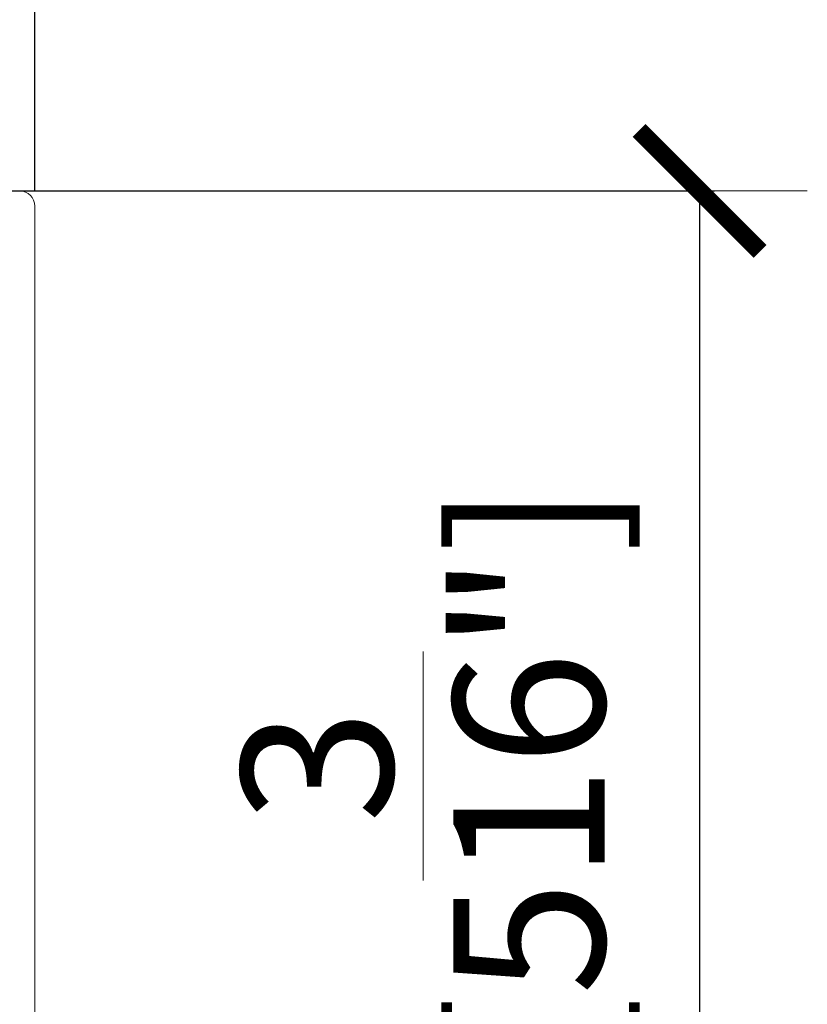
# Model space of a CAD drawing. Units: millimetres. Extents: x -42293 to -24240, y 117949 to 134359.
# Drawn here: x -40875 to -40823, y 121173 to 121238 of the extents above; entities that cross this region are included whole.
import ezdxf

# ---------------------------------------------------------------- set-up
doc = ezdxf.new("R2010")
doc.units = ezdxf.units.MM
doc.linetypes.add('SLD-Continua', pattern=[0])
doc.layers.get('0').update_dxf_attribs({"lineweight": 5})
doc.layers.add('COTAS', color=10, linetype='Continuous', lineweight=5)
doc.layers.add('Subestructura', color=7, linetype='Continuous', lineweight=20)
doc.styles.get("Standard").update_dxf_attribs({"font": 'arial.ttf'})
doc.dimstyles.new('MM - PULGADAS', dxfattribs={"dimtxt": 30, "dimasz": 25, "dimexe": 1, "dimexo": 1, "dimgap": 5, "dimtad": 1, "dimtoh": 1, "dimdec": 0, "dimtxsty": 'Standard', "dimblk": 'ARCHTICK', "dimcen": 0.09375, "dimclrt": 256, "dimadec": 0, "dimazin": 0, "dimtfac": 1, "dimtdec": 0, "dimtmove": 0, "dimatfit": 3, "dimfxl": 1, "dimarcsym": 0})

# ---------------------------------------------------------------- blocks, each defined once
blk = doc.blocks.new('_ArchTick')
at = {"color": 0, "linetype": 'ByBlock', "const_width": 0.15}
blk.add_lwpolyline([(-0.5, -0.5), (0.5, 0.5)], dxfattribs=at)
blk = doc.blocks.new('*D1')
at = {"layer": 'COTAS', "color": 0, "lineweight": -2, "transparency": 16777216}
for p, q in [((-40889.931, 121226.922), (-40829.213, 121226.922)), ((-40884.391, 121095.723), (-40829.213, 121095.723))]:
    blk.add_line(p, q, dxfattribs=at)
at = {"layer": 'COTAS', "lineweight": -2, "transparency": 16777216}
blk.add_line((-40830.213, 121226.922), (-40830.213, 121095.723), dxfattribs=at)
at = {"layer": 'Defpoints', "color": 0, "transparency": 16777216}
for p in [(-40890.931, 121226.922), (-40885.391, 121095.723), (-40830.213, 121095.723)]:
    blk.add_point(p, dxfattribs=at)
at = {"layer": 'COTAS', "lineweight": -2, "transparency": 16777216, "xscale": 8, "yscale": 8, "zscale": 8}
for p, rotation in [((-40830.213, 121226.922), 90), ((-40830.213, 121095.723), 270)]:
    blk.add_blockref('_ArchTick', p, dxfattribs=dict(at, rotation=rotation))
at = {"layer": 'COTAS', "transparency": 16777216, "insert": (-40848.482, 121161.323), "char_height": 10, "attachment_point": 5, "rotation": 90}
blk.add_mtext('131 mm [5{\\H1x;\\S3/16;}"]', dxfattribs=at)
blk = doc.blocks.new('*D2')
at = {"layer": 'COTAS', "color": 0, "lineweight": -2, "transparency": 16777216}
for p, q in [((-40960.141, 121226.922), (-40960.141, 121245.426)), ((-40874.141, 121226.922), (-40874.141, 121245.426))]:
    blk.add_line(p, q, dxfattribs=at)
at = {"layer": 'COTAS', "lineweight": -2, "transparency": 16777216}
blk.add_line((-40874.141, 121244.426), (-40960.141, 121244.426), dxfattribs=at)
at = {"layer": 'Defpoints', "color": 0, "transparency": 16777216}
for p in [(-40960.141, 121244.426), (-40960.141, 121225.922), (-40874.141, 121225.922)]:
    blk.add_point(p, dxfattribs=at)
at = {"layer": 'COTAS', "lineweight": -2, "transparency": 16777216, "xscale": 8, "yscale": 8, "zscale": 8, "rotation": 180}
blk.add_blockref('_ArchTick', (-40960.141, 121244.426), dxfattribs=at)
at = {"layer": 'COTAS', "lineweight": -2, "transparency": 16777216, "xscale": 8, "yscale": 8, "zscale": 8}
blk.add_blockref('_ArchTick', (-40874.141, 121244.426), dxfattribs=at)
at = {"layer": 'COTAS', "transparency": 16777216, "insert": (-40917.141, 121262.696), "char_height": 10, "attachment_point": 5}
blk.add_mtext('86 mm [3{\\H1x;\\S3/8;}"]', dxfattribs=at)

msp = doc.modelspace()

# ---------------------------------------------------------------- linework, layer by layer
at = {"linetype": 'SLD-Continua'}
msp.add_line((-40874.141, 121117.726), (-40874.141, 121225.922), dxfattribs=at)
msp.add_arc((-40875.141, 121225.922), 1, 0, 90, dxfattribs=at)
at = {"layer": 'Subestructura'}
msp.add_line((-40823.09, 121226.922), (-41047.858, 121226.922), dxfattribs=at)

# ---------------------------------------------------------------- dimensions: what is measured, and where the dimension line sits
at = {"layer": 'COTAS', "color": 10}
for base, p1, p2, angle, picture, middle in [((-40960.141, 121244.426), (-40874.141, 121225.922), (-40960.141, 121225.922), 180, '*D2', (-40917.141, 121262.696)), ((-40830.213, 121095.723), (-40890.931, 121226.922), (-40885.391, 121095.723), 90, '*D1', (-40848.482, 121161.323))]:
    dim = msp.add_linear_dim(base=base, p1=p1, p2=p2, angle=angle, dimstyle='MM - PULGADAS', override={"dimtxt": 10, "dimasz": 8, "dimpost": ' mm', "dimclrd": 256}, dxfattribs=at)
    dim.commit()
    dim.dimension.update_dxf_attribs({"geometry": picture, "text_midpoint": middle})

doc.saveas('drawing.dxf')
